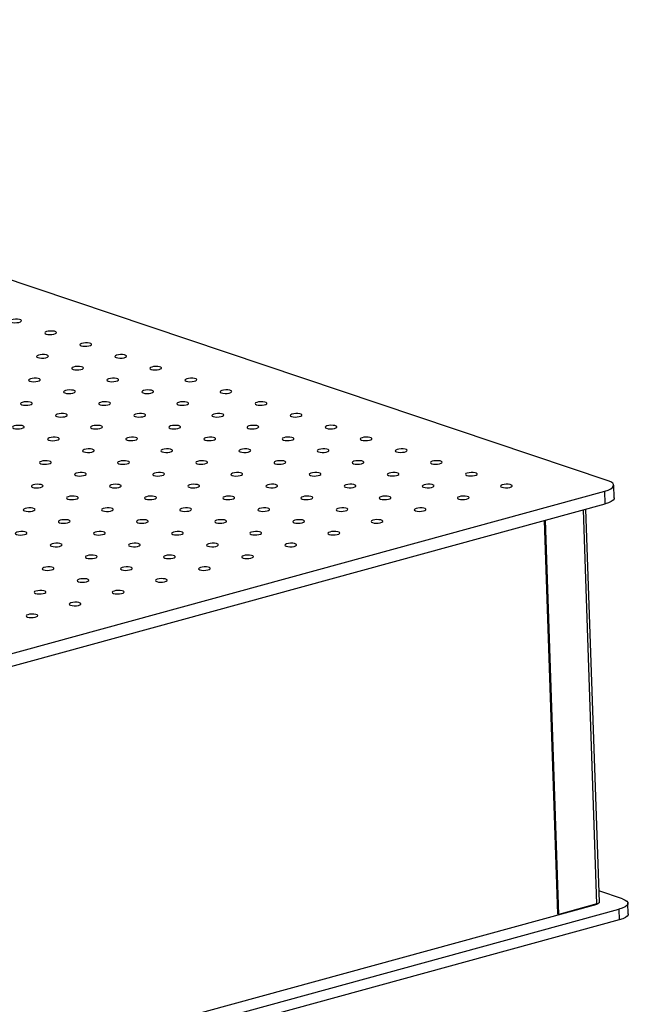
# Model space of a CAD drawing. Units: millimetres. Extents: x 12016 to 12313, y -7569 to -7359.
# Drawn here: x 12135 to 12145, y -7491 to -7476 of the extents above; entities that cross this region are included whole.
import ezdxf

# ---------------------------------------------------------------- set-up
doc = ezdxf.new("R2010")
doc.units = ezdxf.units.MM
doc.header["$LTSCALE"] = 10

msp = doc.modelspace()

# ---------------------------------------------------------------- linework, layer by layer
at = {"color": 7, "linetype": 'Continuous', "lineweight": 25}
for p, q in [((12144.32484, -7483.12038), (12122.7452, -7475.86595)), ((12090.5764, -7497.97152), (12144.26897, -7483.28365)), ((12144.27578, -7483.48399), (12144.26897, -7483.28365)), ((12144.41784, -7483.38932), (12144.41103, -7483.18898)), ((12090.58321, -7498.17186), (12144.27578, -7483.48399)), ((12144.18453, -7489.75208), (12143.97426, -7483.56647)), ((12143.3162, -7483.74649), (12143.52653, -7489.93385)), ((12143.54859, -7489.94126), (12143.33781, -7483.74057)), ((12144.54844, -7489.69805), (12144.17846, -7489.57368)), ((12090.56745, -7504.43792), (12144.15143, -7489.77975)), ((12144.14578, -7489.7779), (12143.54859, -7489.94126)), ((12144.15143, -7489.77975), (12144.15131, -7489.77629)), ((12144.6403, -7489.9336), (12144.63463, -7489.76665)), ((12090.8, -7504.5492), (12144.49256, -7489.86133)), ((12143.54859, -7489.94126), (12143.52653, -7489.93385)), ((12144.49256, -7489.86133), (12144.49824, -7490.02827)), ((12144.49824, -7490.02827), (12090.80568, -7504.71614))]:
    msp.add_line(p, q, dxfattribs=at)
at = {"color": 8, "linetype": 'Continuous', "lineweight": 25}
msp.add_line((12144.14578, -7489.7779), (12143.935, -7483.57721), dxfattribs=at)
at = {"color": 7, "linetype": 'Continuous', "lineweight": 25, "flags": 128}
for points in [[(12134.92748, -7480.62579), (12134.95346, -7480.63156), (12134.98564, -7480.63389), (12135.01969, -7480.63248), (12135.051, -7480.6275), (12135.07534, -7480.61963), (12135.08942, -7480.60994), (12135.09135, -7480.59973), (12135.08086, -7480.59038), (12135.05938, -7480.58315), (12135.02979, -7480.57903), (12134.9961, -7480.57856), (12134.96286, -7480.58182), (12134.93455, -7480.58835), (12134.915, -7480.59728), (12134.90686, -7480.60741), (12134.91121, -7480.61736), (12134.92748, -7480.62579)], [(12135.4791, -7480.81123), (12135.50508, -7480.817), (12135.53727, -7480.81933), (12135.57132, -7480.81792), (12135.60262, -7480.81294), (12135.62696, -7480.80507), (12135.64105, -7480.79538), (12135.64298, -7480.78517), (12135.63249, -7480.77582), (12135.611, -7480.76859), (12135.58142, -7480.76447), (12135.54773, -7480.764), (12135.51448, -7480.76726), (12135.48618, -7480.77379), (12135.46663, -7480.78272), (12135.45849, -7480.79285), (12135.46284, -7480.8028), (12135.4791, -7480.81123)], [(12136.03073, -7480.99667), (12136.05671, -7481.00244), (12136.0889, -7481.00477), (12136.12294, -7481.00336), (12136.15425, -7480.99838), (12136.17859, -7480.99051), (12136.19268, -7480.98082), (12136.19461, -7480.97061), (12136.18412, -7480.96126), (12136.16263, -7480.95403), (12136.13304, -7480.94991), (12136.09935, -7480.94944), (12136.06611, -7480.9527), (12136.0378, -7480.95923), (12136.01826, -7480.96816), (12136.01011, -7480.97829), (12136.01447, -7480.98824), (12136.03073, -7480.99667)], [(12135.35211, -7481.18231), (12135.37809, -7481.18808), (12135.41028, -7481.19041), (12135.44432, -7481.189), (12135.47563, -7481.18402), (12135.49997, -7481.17615), (12135.51405, -7481.16646), (12135.51598, -7481.15625), (12135.5055, -7481.1469), (12135.48401, -7481.13968), (12135.45442, -7481.13555), (12135.42073, -7481.13508), (12135.38749, -7481.13834), (12135.35918, -7481.14487), (12135.33964, -7481.15381), (12135.33149, -7481.16393), (12135.33584, -7481.17388), (12135.35211, -7481.18231)], [(12136.58236, -7481.18211), (12136.60834, -7481.18788), (12136.64052, -7481.19021), (12136.67457, -7481.1888), (12136.70588, -7481.18382), (12136.73022, -7481.17595), (12136.7443, -7481.16626), (12136.74623, -7481.15605), (12136.73574, -7481.1467), (12136.71426, -7481.13947), (12136.68467, -7481.13535), (12136.65098, -7481.13488), (12136.61774, -7481.13814), (12136.58943, -7481.14467), (12136.56989, -7481.1536), (12136.56174, -7481.16373), (12136.56609, -7481.17368), (12136.58236, -7481.18211)], [(12135.90374, -7481.36775), (12135.92972, -7481.37352), (12135.9619, -7481.37585), (12135.99595, -7481.37444), (12136.02726, -7481.36946), (12136.0516, -7481.36159), (12136.06568, -7481.3519), (12136.06761, -7481.34169), (12136.05712, -7481.33234), (12136.03563, -7481.32512), (12136.00605, -7481.32099), (12135.97236, -7481.32053), (12135.93911, -7481.32378), (12135.91081, -7481.33031), (12135.89126, -7481.33925), (12135.88312, -7481.34937), (12135.88747, -7481.35932), (12135.90374, -7481.36775)], [(12137.13398, -7481.36755), (12137.15996, -7481.37332), (12137.19215, -7481.37565), (12137.2262, -7481.37424), (12137.2575, -7481.36926), (12137.28184, -7481.36139), (12137.29593, -7481.3517), (12137.29786, -7481.34149), (12137.28737, -7481.33214), (12137.26588, -7481.32492), (12137.2363, -7481.32079), (12137.20261, -7481.32033), (12137.16936, -7481.32358), (12137.14106, -7481.33011), (12137.12151, -7481.33905), (12137.11337, -7481.34917), (12137.11772, -7481.35912), (12137.13398, -7481.36755)], [(12135.22511, -7481.55339), (12135.25109, -7481.55916), (12135.28328, -7481.5615), (12135.31733, -7481.56008), (12135.34863, -7481.5551), (12135.37297, -7481.54723), (12135.38706, -7481.53754), (12135.38899, -7481.52733), (12135.3785, -7481.51798), (12135.35701, -7481.51076), (12135.32743, -7481.50663), (12135.29374, -7481.50617), (12135.26049, -7481.50942), (12135.23219, -7481.51595), (12135.21264, -7481.52489), (12135.2045, -7481.53501), (12135.20885, -7481.54496), (12135.22511, -7481.55339)], [(12136.45536, -7481.55319), (12136.48134, -7481.55896), (12136.51353, -7481.5613), (12136.54757, -7481.55988), (12136.57888, -7481.5549), (12136.60322, -7481.54703), (12136.61731, -7481.53734), (12136.61924, -7481.52713), (12136.60875, -7481.51778), (12136.58726, -7481.51056), (12136.55767, -7481.50643), (12136.52398, -7481.50597), (12136.49074, -7481.50922), (12136.46244, -7481.51575), (12136.44289, -7481.52469), (12136.43474, -7481.53481), (12136.4391, -7481.54476), (12136.45536, -7481.55319)], [(12137.68561, -7481.55299), (12137.71159, -7481.55876), (12137.74378, -7481.56109), (12137.77782, -7481.55968), (12137.80913, -7481.5547), (12137.83347, -7481.54683), (12137.84756, -7481.53714), (12137.84949, -7481.52693), (12137.839, -7481.51758), (12137.81751, -7481.51036), (12137.78792, -7481.50623), (12137.75423, -7481.50577), (12137.72099, -7481.50902), (12137.69268, -7481.51555), (12137.67314, -7481.52449), (12137.66499, -7481.53461), (12137.66935, -7481.54456), (12137.68561, -7481.55299)], [(12135.77674, -7481.73883), (12135.80272, -7481.7446), (12135.83491, -7481.74694), (12135.86895, -7481.74552), (12135.90026, -7481.74054), (12135.9246, -7481.73267), (12135.93869, -7481.72298), (12135.94062, -7481.71277), (12135.93013, -7481.70342), (12135.90864, -7481.6962), (12135.87905, -7481.69207), (12135.84536, -7481.69161), (12135.81212, -7481.69486), (12135.78381, -7481.70139), (12135.76427, -7481.71033), (12135.75612, -7481.72045), (12135.76048, -7481.7304), (12135.77674, -7481.73883)], [(12137.00699, -7481.73863), (12137.03297, -7481.7444), (12137.06516, -7481.74674), (12137.0992, -7481.74532), (12137.13051, -7481.74034), (12137.15485, -7481.73247), (12137.16893, -7481.72278), (12137.17086, -7481.71257), (12137.16038, -7481.70322), (12137.13889, -7481.696), (12137.1093, -7481.69187), (12137.07561, -7481.69141), (12137.04237, -7481.69466), (12137.01406, -7481.70119), (12136.99452, -7481.71013), (12136.98637, -7481.72025), (12136.99072, -7481.7302), (12137.00699, -7481.73863)], [(12138.23724, -7481.73843), (12138.26322, -7481.7442), (12138.2954, -7481.74654), (12138.32945, -7481.74512), (12138.36076, -7481.74014), (12138.3851, -7481.73227), (12138.39918, -7481.72258), (12138.40111, -7481.71237), (12138.39063, -7481.70302), (12138.36914, -7481.6958), (12138.33955, -7481.69167), (12138.30586, -7481.69121), (12138.27262, -7481.69446), (12138.24431, -7481.70099), (12138.22477, -7481.70993), (12138.21662, -7481.72005), (12138.22097, -7481.73), (12138.23724, -7481.73843)], [(12135.09812, -7481.92447), (12135.1241, -7481.93024), (12135.15629, -7481.93258), (12135.19033, -7481.93116), (12135.22164, -7481.92618), (12135.24598, -7481.91831), (12135.26006, -7481.90862), (12135.26199, -7481.89841), (12135.25151, -7481.88906), (12135.23002, -7481.88184), (12135.20043, -7481.87771), (12135.16674, -7481.87725), (12135.1335, -7481.8805), (12135.10519, -7481.88703), (12135.08565, -7481.89597), (12135.0775, -7481.90609), (12135.08185, -7481.91604), (12135.09812, -7481.92447)], [(12136.32837, -7481.92427), (12136.35435, -7481.93004), (12136.38653, -7481.93238), (12136.42058, -7481.93096), (12136.45189, -7481.92598), (12136.47623, -7481.91811), (12136.49031, -7481.90842), (12136.49224, -7481.89821), (12136.48175, -7481.88886), (12136.46027, -7481.88164), (12136.43068, -7481.87751), (12136.39699, -7481.87705), (12136.36375, -7481.8803), (12136.33544, -7481.88683), (12136.3159, -7481.89577), (12136.30775, -7481.90589), (12136.3121, -7481.91584), (12136.32837, -7481.92427)], [(12137.55862, -7481.92407), (12137.5846, -7481.92984), (12137.61678, -7481.93218), (12137.65083, -7481.93076), (12137.68214, -7481.92578), (12137.70648, -7481.91791), (12137.72056, -7481.90822), (12137.72249, -7481.89801), (12137.712, -7481.88866), (12137.69051, -7481.88144), (12137.66093, -7481.87731), (12137.62724, -7481.87685), (12137.594, -7481.8801), (12137.56569, -7481.88663), (12137.54614, -7481.89557), (12137.538, -7481.90569), (12137.54235, -7481.91564), (12137.55862, -7481.92407)], [(12138.78886, -7481.92387), (12138.81484, -7481.92964), (12138.84703, -7481.93198), (12138.88108, -7481.93056), (12138.91238, -7481.92558), (12138.93672, -7481.91771), (12138.95081, -7481.90802), (12138.95274, -7481.89781), (12138.94225, -7481.88846), (12138.92076, -7481.88124), (12138.89118, -7481.87711), (12138.85749, -7481.87665), (12138.82424, -7481.8799), (12138.79594, -7481.88643), (12138.77639, -7481.89537), (12138.76825, -7481.90549), (12138.7726, -7481.91544), (12138.78886, -7481.92387)], [(12135.64975, -7482.10991), (12135.67573, -7482.11568), (12135.70791, -7482.11802), (12135.74196, -7482.1166), (12135.77327, -7482.11162), (12135.79761, -7482.10375), (12135.81169, -7482.09406), (12135.81362, -7482.08385), (12135.80313, -7482.0745), (12135.78164, -7482.06728), (12135.75206, -7482.06315), (12135.71837, -7482.06269), (12135.68512, -7482.06594), (12135.65682, -7482.07247), (12135.63727, -7482.08141), (12135.62913, -7482.09153), (12135.63348, -7482.10148), (12135.64975, -7482.10991)], [(12136.87999, -7482.10971), (12136.90597, -7482.11548), (12136.93816, -7482.11782), (12136.97221, -7482.1164), (12137.00351, -7482.11142), (12137.02785, -7482.10355), (12137.04194, -7482.09386), (12137.04387, -7482.08365), (12137.03338, -7482.0743), (12137.01189, -7482.06708), (12136.98231, -7482.06295), (12136.94862, -7482.06249), (12136.91537, -7482.06574), (12136.88707, -7482.07227), (12136.86752, -7482.08121), (12136.85938, -7482.09133), (12136.86373, -7482.10128), (12136.87999, -7482.10971)], [(12138.11024, -7482.10951), (12138.13622, -7482.11528), (12138.16841, -7482.11762), (12138.20246, -7482.1162), (12138.23376, -7482.11122), (12138.2581, -7482.10335), (12138.27219, -7482.09366), (12138.27412, -7482.08345), (12138.26363, -7482.0741), (12138.24214, -7482.06688), (12138.21255, -7482.06275), (12138.17886, -7482.06229), (12138.14562, -7482.06554), (12138.11732, -7482.07207), (12138.09777, -7482.08101), (12138.08962, -7482.09113), (12138.09398, -7482.10108), (12138.11024, -7482.10951)], [(12139.34049, -7482.10931), (12139.36647, -7482.11508), (12139.39866, -7482.11742), (12139.4327, -7482.116), (12139.46401, -7482.11102), (12139.48835, -7482.10315), (12139.50244, -7482.09346), (12139.50437, -7482.08325), (12139.49388, -7482.0739), (12139.47239, -7482.06668), (12139.4428, -7482.06255), (12139.40911, -7482.06209), (12139.37587, -7482.06534), (12139.34757, -7482.07187), (12139.32802, -7482.08081), (12139.31987, -7482.09093), (12139.32423, -7482.10088), (12139.34049, -7482.10931)], [(12134.97112, -7482.29555), (12134.9971, -7482.30132), (12135.02929, -7482.30366), (12135.06334, -7482.30224), (12135.09464, -7482.29726), (12135.11898, -7482.28939), (12135.13307, -7482.2797), (12135.135, -7482.26949), (12135.12451, -7482.26014), (12135.10302, -7482.25292), (12135.07344, -7482.24879), (12135.03975, -7482.24833), (12135.0065, -7482.25158), (12134.9782, -7482.25811), (12134.95865, -7482.26705), (12134.95051, -7482.27717), (12134.95486, -7482.28712), (12134.97112, -7482.29555)], [(12136.20137, -7482.29535), (12136.22735, -7482.30112), (12136.25954, -7482.30346), (12136.29358, -7482.30204), (12136.32489, -7482.29706), (12136.34923, -7482.28919), (12136.36332, -7482.2795), (12136.36525, -7482.26929), (12136.35476, -7482.25994), (12136.33327, -7482.25272), (12136.30368, -7482.24859), (12136.26999, -7482.24813), (12136.23675, -7482.25138), (12136.20845, -7482.25791), (12136.1889, -7482.26685), (12136.18075, -7482.27697), (12136.18511, -7482.28692), (12136.20137, -7482.29535)], [(12137.43162, -7482.29515), (12137.4576, -7482.30092), (12137.48979, -7482.30326), (12137.52383, -7482.30184), (12137.55514, -7482.29686), (12137.57948, -7482.28899), (12137.59357, -7482.2793), (12137.5955, -7482.26909), (12137.58501, -7482.25974), (12137.56352, -7482.25252), (12137.53393, -7482.24839), (12137.50024, -7482.24793), (12137.467, -7482.25118), (12137.43869, -7482.25771), (12137.41915, -7482.26665), (12137.411, -7482.27677), (12137.41536, -7482.28672), (12137.43162, -7482.29515)], [(12138.66187, -7482.29495), (12138.68785, -7482.30072), (12138.72004, -7482.30306), (12138.75408, -7482.30164), (12138.78539, -7482.29666), (12138.80973, -7482.28879), (12138.82382, -7482.2791), (12138.82574, -7482.26889), (12138.81526, -7482.25954), (12138.79377, -7482.25232), (12138.76418, -7482.24819), (12138.73049, -7482.24773), (12138.69725, -7482.25098), (12138.66894, -7482.25751), (12138.6494, -7482.26645), (12138.64125, -7482.27657), (12138.6456, -7482.28652), (12138.66187, -7482.29495)], [(12139.89212, -7482.29475), (12139.9181, -7482.30052), (12139.95029, -7482.30286), (12139.98433, -7482.30144), (12140.01564, -7482.29646), (12140.03998, -7482.28859), (12140.05406, -7482.2789), (12140.05599, -7482.26869), (12140.04551, -7482.25934), (12140.02402, -7482.25212), (12139.99443, -7482.24799), (12139.96074, -7482.24753), (12139.9275, -7482.25078), (12139.89919, -7482.25731), (12139.87965, -7482.26625), (12139.8715, -7482.27637), (12139.87585, -7482.28632), (12139.89212, -7482.29475)], [(12135.52275, -7482.48099), (12135.54873, -7482.48676), (12135.58092, -7482.4891), (12135.61496, -7482.48768), (12135.64627, -7482.4827), (12135.67061, -7482.47483), (12135.6847, -7482.46514), (12135.68663, -7482.45493), (12135.67614, -7482.44558), (12135.65465, -7482.43836), (12135.62506, -7482.43423), (12135.59137, -7482.43377), (12135.55813, -7482.43702), (12135.52982, -7482.44355), (12135.51028, -7482.45249), (12135.50213, -7482.46261), (12135.50649, -7482.47256), (12135.52275, -7482.48099)], [(12136.753, -7482.48079), (12136.77898, -7482.48656), (12136.81117, -7482.4889), (12136.84521, -7482.48748), (12136.87652, -7482.4825), (12136.90086, -7482.47463), (12136.91494, -7482.46494), (12136.91687, -7482.45473), (12136.90639, -7482.44538), (12136.8849, -7482.43816), (12136.85531, -7482.43403), (12136.82162, -7482.43357), (12136.78838, -7482.43682), (12136.76007, -7482.44335), (12136.74053, -7482.45229), (12136.73238, -7482.46241), (12136.73673, -7482.47236), (12136.753, -7482.48079)], [(12137.98325, -7482.48059), (12138.00923, -7482.48636), (12138.04141, -7482.4887), (12138.07546, -7482.48728), (12138.10677, -7482.4823), (12138.13111, -7482.47443), (12138.14519, -7482.46474), (12138.14712, -7482.45453), (12138.13664, -7482.44518), (12138.11515, -7482.43796), (12138.08556, -7482.43383), (12138.05187, -7482.43337), (12138.01863, -7482.43662), (12137.99032, -7482.44315), (12137.97078, -7482.45209), (12137.96263, -7482.46221), (12137.96698, -7482.47216), (12137.98325, -7482.48059)], [(12139.2135, -7482.48039), (12139.23948, -7482.48616), (12139.27166, -7482.4885), (12139.30571, -7482.48708), (12139.33702, -7482.4821), (12139.36136, -7482.47423), (12139.37544, -7482.46454), (12139.37737, -7482.45433), (12139.36688, -7482.44498), (12139.3454, -7482.43776), (12139.31581, -7482.43363), (12139.28212, -7482.43317), (12139.24888, -7482.43642), (12139.22057, -7482.44295), (12139.20102, -7482.45189), (12139.19288, -7482.46201), (12139.19723, -7482.47196), (12139.2135, -7482.48039)], [(12140.44375, -7482.48019), (12140.46973, -7482.48596), (12140.50191, -7482.4883), (12140.53596, -7482.48688), (12140.56727, -7482.4819), (12140.59161, -7482.47403), (12140.60569, -7482.46434), (12140.60762, -7482.45413), (12140.59713, -7482.44478), (12140.57564, -7482.43756), (12140.54606, -7482.43343), (12140.51237, -7482.43297), (12140.47912, -7482.43622), (12140.45082, -7482.44275), (12140.43127, -7482.45169), (12140.42313, -7482.46181), (12140.42748, -7482.47176), (12140.44375, -7482.48019)], [(12136.07438, -7482.66643), (12136.10036, -7482.6722), (12136.13254, -7482.67454), (12136.16659, -7482.67312), (12136.1979, -7482.66814), (12136.22224, -7482.66027), (12136.23632, -7482.65058), (12136.23825, -7482.64037), (12136.22776, -7482.63102), (12136.20628, -7482.6238), (12136.17669, -7482.61967), (12136.143, -7482.61921), (12136.10976, -7482.62246), (12136.08145, -7482.629), (12136.06191, -7482.63793), (12136.05376, -7482.64805), (12136.05811, -7482.658), (12136.07438, -7482.66643)], [(12137.30463, -7482.66623), (12137.33061, -7482.672), (12137.36279, -7482.67434), (12137.39684, -7482.67292), (12137.42815, -7482.66794), (12137.45249, -7482.66007), (12137.46657, -7482.65038), (12137.4685, -7482.64017), (12137.45801, -7482.63082), (12137.43652, -7482.6236), (12137.40694, -7482.61947), (12137.37325, -7482.61901), (12137.34001, -7482.62226), (12137.3117, -7482.6288), (12137.29215, -7482.63773), (12137.28401, -7482.64785), (12137.28836, -7482.6578), (12137.30463, -7482.66623)], [(12138.53487, -7482.66603), (12138.56085, -7482.6718), (12138.59304, -7482.67414), (12138.62709, -7482.67272), (12138.65839, -7482.66774), (12138.68273, -7482.65987), (12138.69682, -7482.65018), (12138.69875, -7482.63997), (12138.68826, -7482.63062), (12138.66677, -7482.6234), (12138.63719, -7482.61927), (12138.6035, -7482.61881), (12138.57025, -7482.62206), (12138.54195, -7482.6286), (12138.5224, -7482.63753), (12138.51426, -7482.64765), (12138.51861, -7482.6576), (12138.53487, -7482.66603)], [(12139.76512, -7482.66583), (12139.7911, -7482.6716), (12139.82329, -7482.67394), (12139.85734, -7482.67252), (12139.88864, -7482.66754), (12139.91298, -7482.65967), (12139.92707, -7482.64998), (12139.929, -7482.63977), (12139.91851, -7482.63042), (12139.89702, -7482.6232), (12139.86744, -7482.61907), (12139.83375, -7482.61861), (12139.8005, -7482.62186), (12139.7722, -7482.62839), (12139.75265, -7482.63733), (12139.7445, -7482.64745), (12139.74886, -7482.6574), (12139.76512, -7482.66583)], [(12140.99537, -7482.66563), (12141.02135, -7482.6714), (12141.05354, -7482.67374), (12141.08758, -7482.67232), (12141.11889, -7482.66734), (12141.14323, -7482.65947), (12141.15732, -7482.64978), (12141.15925, -7482.63957), (12141.14876, -7482.63022), (12141.12727, -7482.623), (12141.09768, -7482.61887), (12141.06399, -7482.61841), (12141.03075, -7482.62166), (12141.00245, -7482.62819), (12140.9829, -7482.63713), (12140.97475, -7482.64725), (12140.97911, -7482.6572), (12140.99537, -7482.66563)], [(12135.39576, -7482.85207), (12135.42174, -7482.85784), (12135.45392, -7482.86018), (12135.48797, -7482.85876), (12135.51928, -7482.85378), (12135.54362, -7482.84591), (12135.5577, -7482.83622), (12135.55963, -7482.82601), (12135.54914, -7482.81666), (12135.52765, -7482.80944), (12135.49807, -7482.80531), (12135.46438, -7482.80485), (12135.43113, -7482.8081), (12135.40283, -7482.81464), (12135.38328, -7482.82357), (12135.37514, -7482.83369), (12135.37949, -7482.84364), (12135.39576, -7482.85207)], [(12136.626, -7482.85187), (12136.65198, -7482.85764), (12136.68417, -7482.85998), (12136.71822, -7482.85856), (12136.74952, -7482.85358), (12136.77386, -7482.84571), (12136.78795, -7482.83602), (12136.78988, -7482.82581), (12136.77939, -7482.81646), (12136.7579, -7482.80924), (12136.72832, -7482.80511), (12136.69463, -7482.80465), (12136.66138, -7482.8079), (12136.63308, -7482.81444), (12136.61353, -7482.82337), (12136.60539, -7482.83349), (12136.60974, -7482.84344), (12136.626, -7482.85187)], [(12137.85625, -7482.85167), (12137.88223, -7482.85744), (12137.91442, -7482.85978), (12137.94847, -7482.85836), (12137.97977, -7482.85338), (12138.00411, -7482.84551), (12138.0182, -7482.83582), (12138.02013, -7482.82561), (12138.00964, -7482.81626), (12137.98815, -7482.80904), (12137.95856, -7482.80491), (12137.92487, -7482.80445), (12137.89163, -7482.8077), (12137.86333, -7482.81424), (12137.84378, -7482.82317), (12137.83563, -7482.83329), (12137.83999, -7482.84324), (12137.85625, -7482.85167)], [(12139.0865, -7482.85147), (12139.11248, -7482.85724), (12139.14467, -7482.85958), (12139.17871, -7482.85816), (12139.21002, -7482.85318), (12139.23436, -7482.84531), (12139.24845, -7482.83562), (12139.25038, -7482.82541), (12139.23989, -7482.81606), (12139.2184, -7482.80884), (12139.18881, -7482.80471), (12139.15512, -7482.80425), (12139.12188, -7482.8075), (12139.09358, -7482.81404), (12139.07403, -7482.82297), (12139.06588, -7482.83309), (12139.07024, -7482.84304), (12139.0865, -7482.85147)], [(12140.31675, -7482.85127), (12140.34273, -7482.85704), (12140.37492, -7482.85938), (12140.40896, -7482.85796), (12140.44027, -7482.85298), (12140.46461, -7482.84511), (12140.4787, -7482.83542), (12140.48063, -7482.82521), (12140.47014, -7482.81586), (12140.44865, -7482.80864), (12140.41906, -7482.80451), (12140.38537, -7482.80405), (12140.35213, -7482.8073), (12140.32382, -7482.81384), (12140.30428, -7482.82277), (12140.29613, -7482.83289), (12140.30049, -7482.84284), (12140.31675, -7482.85127)], [(12141.547, -7482.85107), (12141.57298, -7482.85684), (12141.60517, -7482.85918), (12141.63921, -7482.85776), (12141.67052, -7482.85278), (12141.69486, -7482.84491), (12141.70894, -7482.83522), (12141.71087, -7482.82501), (12141.70039, -7482.81566), (12141.6789, -7482.80844), (12141.64931, -7482.80431), (12141.61562, -7482.80385), (12141.58238, -7482.8071), (12141.55407, -7482.81364), (12141.53453, -7482.82257), (12141.52638, -7482.83269), (12141.53073, -7482.84264), (12141.547, -7482.85107)], [(12135.94738, -7483.03751), (12135.97336, -7483.04328), (12136.00555, -7483.04562), (12136.03959, -7483.0442), (12136.0709, -7483.03922), (12136.09524, -7483.03135), (12136.10933, -7483.02166), (12136.11126, -7483.01145), (12136.10077, -7483.0021), (12136.07928, -7482.99488), (12136.04969, -7482.99075), (12136.016, -7482.99029), (12135.98276, -7482.99354), (12135.95446, -7483.00008), (12135.93491, -7483.00901), (12135.92676, -7483.01913), (12135.93112, -7483.02908), (12135.94738, -7483.03751)], [(12137.17763, -7483.03731), (12137.20361, -7483.04308), (12137.2358, -7483.04542), (12137.26984, -7483.044), (12137.30115, -7483.03902), (12137.32549, -7483.03115), (12137.33958, -7483.02146), (12137.34151, -7483.01125), (12137.33102, -7483.0019), (12137.30953, -7482.99468), (12137.27994, -7482.99055), (12137.24625, -7482.99009), (12137.21301, -7482.99334), (12137.1847, -7482.99988), (12137.16516, -7483.00881), (12137.15701, -7483.01893), (12137.16137, -7483.02888), (12137.17763, -7483.03731)], [(12138.40788, -7483.03711), (12138.43386, -7483.04288), (12138.46605, -7483.04522), (12138.50009, -7483.0438), (12138.5314, -7483.03882), (12138.55574, -7483.03095), (12138.56983, -7483.02126), (12138.57175, -7483.01105), (12138.56127, -7483.0017), (12138.53978, -7482.99448), (12138.51019, -7482.99035), (12138.4765, -7482.98989), (12138.44326, -7482.99314), (12138.41495, -7482.99968), (12138.39541, -7483.00861), (12138.38726, -7483.01873), (12138.39161, -7483.02868), (12138.40788, -7483.03711)], [(12139.63813, -7483.03691), (12139.66411, -7483.04268), (12139.6963, -7483.04502), (12139.73034, -7483.0436), (12139.76165, -7483.03862), (12139.78599, -7483.03075), (12139.80007, -7483.02106), (12139.802, -7483.01085), (12139.79152, -7483.0015), (12139.77003, -7482.99428), (12139.74044, -7482.99015), (12139.70675, -7482.98969), (12139.67351, -7482.99294), (12139.6452, -7482.99948), (12139.62566, -7483.00841), (12139.61751, -7483.01853), (12139.62186, -7483.02848), (12139.63813, -7483.03691)], [(12140.86838, -7483.03671), (12140.89436, -7483.04248), (12140.92654, -7483.04482), (12140.96059, -7483.0434), (12140.9919, -7483.03842), (12141.01624, -7483.03055), (12141.03032, -7483.02086), (12141.03225, -7483.01065), (12141.02176, -7483.0013), (12141.00028, -7482.99408), (12140.97069, -7482.98995), (12140.937, -7482.98949), (12140.90376, -7482.99274), (12140.87545, -7482.99928), (12140.85591, -7483.00821), (12140.84776, -7483.01833), (12140.85211, -7483.02828), (12140.86838, -7483.03671)], [(12142.09863, -7483.03651), (12142.12461, -7483.04228), (12142.15679, -7483.04462), (12142.19084, -7483.0432), (12142.22215, -7483.03822), (12142.24649, -7483.03035), (12142.26057, -7483.02066), (12142.2625, -7483.01045), (12142.25201, -7483.0011), (12142.23052, -7482.99388), (12142.20094, -7482.98975), (12142.16725, -7482.98929), (12142.13401, -7482.99254), (12142.1057, -7482.99908), (12142.08615, -7483.00801), (12142.07801, -7483.01813), (12142.08236, -7483.02808), (12142.09863, -7483.03651)], [(12144.26897, -7483.28365), (12144.32256, -7483.26615), (12144.36476, -7483.24619), (12144.39395, -7483.22452), (12144.40901, -7483.202), (12144.40937, -7483.17948), (12144.395, -7483.15782), (12144.36646, -7483.13787), (12144.32484, -7483.12038)], [(12135.26876, -7483.22315), (12135.29474, -7483.22892), (12135.32693, -7483.23126), (12135.36097, -7483.22984), (12135.39228, -7483.22486), (12135.41662, -7483.21699), (12135.43071, -7483.2073), (12135.43264, -7483.19709), (12135.42215, -7483.18774), (12135.40066, -7483.18052), (12135.37107, -7483.1764), (12135.33738, -7483.17593), (12135.30414, -7483.17918), (12135.27583, -7483.18572), (12135.25629, -7483.19465), (12135.24814, -7483.20477), (12135.2525, -7483.21472), (12135.26876, -7483.22315)], [(12136.49901, -7483.22295), (12136.52499, -7483.22872), (12136.55718, -7483.23106), (12136.59122, -7483.22964), (12136.62253, -7483.22466), (12136.64687, -7483.21679), (12136.66095, -7483.2071), (12136.66288, -7483.19689), (12136.6524, -7483.18754), (12136.63091, -7483.18032), (12136.60132, -7483.1762), (12136.56763, -7483.17573), (12136.53439, -7483.17898), (12136.50608, -7483.18552), (12136.48654, -7483.19445), (12136.47839, -7483.20457), (12136.48274, -7483.21452), (12136.49901, -7483.22295)], [(12137.72926, -7483.22275), (12137.75524, -7483.22852), (12137.78742, -7483.23086), (12137.82147, -7483.22944), (12137.85278, -7483.22446), (12137.87712, -7483.21659), (12137.8912, -7483.2069), (12137.89313, -7483.19669), (12137.88265, -7483.18734), (12137.86116, -7483.18012), (12137.83157, -7483.17599), (12137.79788, -7483.17553), (12137.76464, -7483.17878), (12137.73633, -7483.18532), (12137.71679, -7483.19425), (12137.70864, -7483.20437), (12137.71299, -7483.21432), (12137.72926, -7483.22275)], [(12138.95951, -7483.22255), (12138.98549, -7483.22832), (12139.01767, -7483.23066), (12139.05172, -7483.22924), (12139.08303, -7483.22426), (12139.10737, -7483.21639), (12139.12145, -7483.2067), (12139.12338, -7483.19649), (12139.11289, -7483.18714), (12139.09141, -7483.17992), (12139.06182, -7483.17579), (12139.02813, -7483.17533), (12138.99489, -7483.17858), (12138.96658, -7483.18512), (12138.94703, -7483.19405), (12138.93889, -7483.20417), (12138.94324, -7483.21412), (12138.95951, -7483.22255)], [(12140.18976, -7483.22235), (12140.21574, -7483.22812), (12140.24792, -7483.23046), (12140.28197, -7483.22904), (12140.31328, -7483.22406), (12140.33762, -7483.21619), (12140.3517, -7483.2065), (12140.35363, -7483.19629), (12140.34314, -7483.18694), (12140.32165, -7483.17972), (12140.29207, -7483.17559), (12140.25838, -7483.17513), (12140.22513, -7483.17838), (12140.19683, -7483.18492), (12140.17728, -7483.19385), (12140.16914, -7483.20397), (12140.17349, -7483.21392), (12140.18976, -7483.22235)], [(12141.42, -7483.22215), (12141.44598, -7483.22792), (12141.47817, -7483.23026), (12141.51222, -7483.22884), (12141.54352, -7483.22386), (12141.56786, -7483.21599), (12141.58195, -7483.2063), (12141.58388, -7483.19609), (12141.57339, -7483.18674), (12141.5519, -7483.17952), (12141.52232, -7483.17539), (12141.48863, -7483.17493), (12141.45538, -7483.17818), (12141.42708, -7483.18472), (12141.40753, -7483.19365), (12141.39939, -7483.20377), (12141.40374, -7483.21372), (12141.42, -7483.22215)], [(12142.65025, -7483.22195), (12142.67623, -7483.22772), (12142.70842, -7483.23006), (12142.74247, -7483.22864), (12142.77377, -7483.22366), (12142.79811, -7483.21579), (12142.8122, -7483.2061), (12142.81413, -7483.19589), (12142.80364, -7483.18654), (12142.78215, -7483.17932), (12142.75256, -7483.17519), (12142.71887, -7483.17473), (12142.68563, -7483.17798), (12142.65733, -7483.18452), (12142.63778, -7483.19345), (12142.62963, -7483.20357), (12142.63399, -7483.21352), (12142.65025, -7483.22195)], [(12135.82039, -7483.40859), (12135.84637, -7483.41436), (12135.87855, -7483.4167), (12135.9126, -7483.41528), (12135.94391, -7483.4103), (12135.96825, -7483.40243), (12135.98233, -7483.39274), (12135.98426, -7483.38253), (12135.97377, -7483.37318), (12135.95229, -7483.36596), (12135.9227, -7483.36184), (12135.88901, -7483.36137), (12135.85577, -7483.36462), (12135.82746, -7483.37116), (12135.80792, -7483.38009), (12135.79977, -7483.39021), (12135.80412, -7483.40016), (12135.82039, -7483.40859)], [(12137.05064, -7483.40839), (12137.07662, -7483.41416), (12137.1088, -7483.4165), (12137.14285, -7483.41508), (12137.17416, -7483.4101), (12137.1985, -7483.40223), (12137.21258, -7483.39254), (12137.21451, -7483.38233), (12137.20402, -7483.37298), (12137.18253, -7483.36576), (12137.15295, -7483.36164), (12137.11926, -7483.36117), (12137.08602, -7483.36442), (12137.05771, -7483.37096), (12137.03816, -7483.37989), (12137.03002, -7483.39001), (12137.03437, -7483.39996), (12137.05064, -7483.40839)], [(12138.28088, -7483.40819), (12138.30686, -7483.41396), (12138.33905, -7483.4163), (12138.3731, -7483.41488), (12138.4044, -7483.4099), (12138.42874, -7483.40203), (12138.44283, -7483.39234), (12138.44476, -7483.38213), (12138.43427, -7483.37278), (12138.41278, -7483.36556), (12138.3832, -7483.36144), (12138.34951, -7483.36097), (12138.31626, -7483.36422), (12138.28796, -7483.37076), (12138.26841, -7483.37969), (12138.26027, -7483.38981), (12138.26462, -7483.39976), (12138.28088, -7483.40819)], [(12139.51113, -7483.40799), (12139.53711, -7483.41376), (12139.5693, -7483.4161), (12139.60335, -7483.41468), (12139.63465, -7483.4097), (12139.65899, -7483.40183), (12139.67308, -7483.39214), (12139.67501, -7483.38193), (12139.66452, -7483.37258), (12139.64303, -7483.36536), (12139.61345, -7483.36124), (12139.57976, -7483.36077), (12139.54651, -7483.36402), (12139.51821, -7483.37056), (12139.49866, -7483.37949), (12139.49051, -7483.38961), (12139.49487, -7483.39956), (12139.51113, -7483.40799)], [(12140.74138, -7483.40779), (12140.76736, -7483.41356), (12140.79955, -7483.4159), (12140.83359, -7483.41448), (12140.8649, -7483.4095), (12140.88924, -7483.40163), (12140.90333, -7483.39194), (12140.90526, -7483.38173), (12140.89477, -7483.37238), (12140.87328, -7483.36516), (12140.84369, -7483.36103), (12140.81, -7483.36057), (12140.77676, -7483.36382), (12140.74846, -7483.37036), (12140.72891, -7483.37929), (12140.72076, -7483.38941), (12140.72512, -7483.39936), (12140.74138, -7483.40779)], [(12141.97163, -7483.40759), (12141.99761, -7483.41336), (12142.0298, -7483.4157), (12142.06384, -7483.41428), (12142.09515, -7483.4093), (12142.11949, -7483.40143), (12142.13358, -7483.39174), (12142.13551, -7483.38153), (12142.12502, -7483.37218), (12142.10353, -7483.36496), (12142.07394, -7483.36083), (12142.04025, -7483.36037), (12142.00701, -7483.36362), (12141.9787, -7483.37016), (12141.95916, -7483.37909), (12141.95101, -7483.38921), (12141.95537, -7483.39916), (12141.97163, -7483.40759)], [(12144.41784, -7483.38932), (12144.41582, -7483.40233), (12144.40076, -7483.42486), (12144.37157, -7483.44652), (12144.32937, -7483.46649), (12144.27578, -7483.48399)], [(12135.14177, -7483.59423), (12135.16775, -7483.6), (12135.19993, -7483.60234), (12135.23398, -7483.60092), (12135.26529, -7483.59594), (12135.28963, -7483.58808), (12135.30371, -7483.57838), (12135.30564, -7483.56817), (12135.29515, -7483.55882), (12135.27366, -7483.5516), (12135.24408, -7483.54748), (12135.21039, -7483.54701), (12135.17714, -7483.55026), (12135.14884, -7483.5568), (12135.12929, -7483.56573), (12135.12115, -7483.57585), (12135.1255, -7483.5858), (12135.14177, -7483.59423)], [(12136.37201, -7483.59403), (12136.39799, -7483.5998), (12136.43018, -7483.60214), (12136.46423, -7483.60072), (12136.49553, -7483.59574), (12136.51987, -7483.58788), (12136.53396, -7483.57818), (12136.53589, -7483.56797), (12136.5254, -7483.55862), (12136.50391, -7483.5514), (12136.47433, -7483.54728), (12136.44064, -7483.54681), (12136.40739, -7483.55006), (12136.37909, -7483.5566), (12136.35954, -7483.56553), (12136.3514, -7483.57565), (12136.35575, -7483.5856), (12136.37201, -7483.59403)], [(12137.60226, -7483.59383), (12137.62824, -7483.5996), (12137.66043, -7483.60194), (12137.69448, -7483.60052), (12137.72578, -7483.59554), (12137.75012, -7483.58768), (12137.76421, -7483.57798), (12137.76614, -7483.56777), (12137.75565, -7483.55842), (12137.73416, -7483.5512), (12137.70457, -7483.54708), (12137.67088, -7483.54661), (12137.63764, -7483.54986), (12137.60934, -7483.5564), (12137.58979, -7483.56533), (12137.58164, -7483.57545), (12137.586, -7483.5854), (12137.60226, -7483.59383)], [(12138.83251, -7483.59363), (12138.85849, -7483.5994), (12138.89068, -7483.60174), (12138.92472, -7483.60032), (12138.95603, -7483.59534), (12138.98037, -7483.58748), (12138.99446, -7483.57778), (12138.99639, -7483.56757), (12138.9859, -7483.55822), (12138.96441, -7483.551), (12138.93482, -7483.54688), (12138.90113, -7483.54641), (12138.86789, -7483.54966), (12138.83959, -7483.5562), (12138.82004, -7483.56513), (12138.81189, -7483.57525), (12138.81625, -7483.5852), (12138.83251, -7483.59363)], [(12140.06276, -7483.59343), (12140.08874, -7483.5992), (12140.12093, -7483.60154), (12140.15497, -7483.60012), (12140.18628, -7483.59514), (12140.21062, -7483.58727), (12140.22471, -7483.57758), (12140.22664, -7483.56737), (12140.21615, -7483.55802), (12140.19466, -7483.5508), (12140.16507, -7483.54668), (12140.13138, -7483.54621), (12140.09814, -7483.54946), (12140.06983, -7483.556), (12140.05029, -7483.56493), (12140.04214, -7483.57505), (12140.0465, -7483.585), (12140.06276, -7483.59343)], [(12141.29301, -7483.59323), (12141.31899, -7483.599), (12141.35118, -7483.60134), (12141.38522, -7483.59992), (12141.41653, -7483.59494), (12141.44087, -7483.58707), (12141.45495, -7483.57738), (12141.45688, -7483.56717), (12141.4464, -7483.55782), (12141.42491, -7483.5506), (12141.39532, -7483.54648), (12141.36163, -7483.54601), (12141.32839, -7483.54926), (12141.30008, -7483.5558), (12141.28054, -7483.56473), (12141.27239, -7483.57485), (12141.27674, -7483.5848), (12141.29301, -7483.59323)], [(12135.69339, -7483.77967), (12135.71937, -7483.78544), (12135.75156, -7483.78778), (12135.7856, -7483.78636), (12135.81691, -7483.78138), (12135.84125, -7483.77352), (12135.85534, -7483.76382), (12135.85727, -7483.75361), (12135.84678, -7483.74426), (12135.82529, -7483.73704), (12135.7957, -7483.73292), (12135.76201, -7483.73245), (12135.72877, -7483.7357), (12135.70047, -7483.74224), (12135.68092, -7483.75117), (12135.67277, -7483.76129), (12135.67713, -7483.77124), (12135.69339, -7483.77967)], [(12136.92364, -7483.77947), (12136.94962, -7483.78524), (12136.98181, -7483.78758), (12137.01585, -7483.78616), (12137.04716, -7483.78118), (12137.0715, -7483.77332), (12137.08559, -7483.76362), (12137.08752, -7483.75341), (12137.07703, -7483.74406), (12137.05554, -7483.73684), (12137.02595, -7483.73272), (12136.99226, -7483.73225), (12136.95902, -7483.7355), (12136.93071, -7483.74204), (12136.91117, -7483.75097), (12136.90302, -7483.76109), (12136.90738, -7483.77104), (12136.92364, -7483.77947)], [(12138.15389, -7483.77927), (12138.17987, -7483.78504), (12138.21206, -7483.78738), (12138.2461, -7483.78596), (12138.27741, -7483.78098), (12138.30175, -7483.77312), (12138.31584, -7483.76342), (12138.31776, -7483.75321), (12138.30728, -7483.74386), (12138.28579, -7483.73664), (12138.2562, -7483.73252), (12138.22251, -7483.73205), (12138.18927, -7483.7353), (12138.16096, -7483.74184), (12138.14142, -7483.75077), (12138.13327, -7483.76089), (12138.13762, -7483.77084), (12138.15389, -7483.77927)], [(12139.38414, -7483.77907), (12139.41012, -7483.78484), (12139.44231, -7483.78718), (12139.47635, -7483.78576), (12139.50766, -7483.78078), (12139.532, -7483.77292), (12139.54608, -7483.76322), (12139.54801, -7483.75301), (12139.53753, -7483.74366), (12139.51604, -7483.73644), (12139.48645, -7483.73232), (12139.45276, -7483.73185), (12139.41952, -7483.7351), (12139.39121, -7483.74164), (12139.37167, -7483.75057), (12139.36352, -7483.76069), (12139.36787, -7483.77064), (12139.38414, -7483.77907)], [(12140.61439, -7483.77887), (12140.64037, -7483.78464), (12140.67255, -7483.78698), (12140.7066, -7483.78556), (12140.73791, -7483.78058), (12140.76225, -7483.77272), (12140.77633, -7483.76302), (12140.77826, -7483.75281), (12140.76777, -7483.74346), (12140.74629, -7483.73624), (12140.7167, -7483.73212), (12140.68301, -7483.73165), (12140.64977, -7483.7349), (12140.62146, -7483.74144), (12140.60192, -7483.75037), (12140.59377, -7483.76049), (12140.59812, -7483.77044), (12140.61439, -7483.77887)], [(12135.01477, -7483.96531), (12135.04075, -7483.97108), (12135.07294, -7483.97342), (12135.10698, -7483.972), (12135.13829, -7483.96702), (12135.16263, -7483.95916), (12135.17672, -7483.94946), (12135.17865, -7483.93925), (12135.16816, -7483.9299), (12135.14667, -7483.92268), (12135.11708, -7483.91856), (12135.08339, -7483.91809), (12135.05015, -7483.92134), (12135.02184, -7483.92788), (12135.0023, -7483.93681), (12134.99415, -7483.94693), (12134.99851, -7483.95688), (12135.01477, -7483.96531)], [(12136.24502, -7483.96511), (12136.271, -7483.97088), (12136.30319, -7483.97322), (12136.33723, -7483.9718), (12136.36854, -7483.96682), (12136.39288, -7483.95896), (12136.40696, -7483.94926), (12136.40889, -7483.93905), (12136.39841, -7483.9297), (12136.37692, -7483.92248), (12136.34733, -7483.91836), (12136.31364, -7483.91789), (12136.2804, -7483.92114), (12136.25209, -7483.92768), (12136.23255, -7483.93661), (12136.2244, -7483.94673), (12136.22875, -7483.95668), (12136.24502, -7483.96511)], [(12137.47527, -7483.96491), (12137.50125, -7483.97068), (12137.53343, -7483.97302), (12137.56748, -7483.9716), (12137.59879, -7483.96662), (12137.62313, -7483.95876), (12137.63721, -7483.94906), (12137.63914, -7483.93885), (12137.62866, -7483.9295), (12137.60717, -7483.92228), (12137.57758, -7483.91816), (12137.54389, -7483.91769), (12137.51065, -7483.92094), (12137.48234, -7483.92748), (12137.4628, -7483.93641), (12137.45465, -7483.94653), (12137.459, -7483.95648), (12137.47527, -7483.96491)], [(12138.70552, -7483.96471), (12138.7315, -7483.97048), (12138.76368, -7483.97282), (12138.79773, -7483.9714), (12138.82904, -7483.96642), (12138.85338, -7483.95856), (12138.86746, -7483.94886), (12138.86939, -7483.93865), (12138.8589, -7483.9293), (12138.83742, -7483.92208), (12138.80783, -7483.91796), (12138.77414, -7483.91749), (12138.7409, -7483.92074), (12138.71259, -7483.92728), (12138.69304, -7483.93621), (12138.6849, -7483.94633), (12138.68925, -7483.95628), (12138.70552, -7483.96471)], [(12139.93577, -7483.96451), (12139.96175, -7483.97028), (12139.99393, -7483.97262), (12140.02798, -7483.9712), (12140.05929, -7483.96622), (12140.08363, -7483.95836), (12140.09771, -7483.94866), (12140.09964, -7483.93845), (12140.08915, -7483.9291), (12140.06766, -7483.92188), (12140.03808, -7483.91776), (12140.00439, -7483.91729), (12139.97114, -7483.92054), (12139.94284, -7483.92708), (12139.92329, -7483.93601), (12139.91515, -7483.94613), (12139.9195, -7483.95608), (12139.93577, -7483.96451)], [(12135.5664, -7484.15075), (12135.59238, -7484.15653), (12135.62456, -7484.15886), (12135.65861, -7484.15744), (12135.68992, -7484.15246), (12135.71426, -7484.1446), (12135.72834, -7484.1349), (12135.73027, -7484.12469), (12135.71978, -7484.11534), (12135.6983, -7484.10812), (12135.66871, -7484.104), (12135.63502, -7484.10353), (12135.60178, -7484.10678), (12135.57347, -7484.11332), (12135.55393, -7484.12225), (12135.54578, -7484.13237), (12135.55013, -7484.14232), (12135.5664, -7484.15075)], [(12136.79665, -7484.15055), (12136.82263, -7484.15632), (12136.85481, -7484.15866), (12136.88886, -7484.15724), (12136.92017, -7484.15226), (12136.94451, -7484.1444), (12136.95859, -7484.1347), (12136.96052, -7484.12449), (12136.95003, -7484.11514), (12136.92854, -7484.10792), (12136.89896, -7484.1038), (12136.86527, -7484.10333), (12136.83203, -7484.10658), (12136.80372, -7484.11312), (12136.78417, -7484.12205), (12136.77603, -7484.13217), (12136.78038, -7484.14212), (12136.79665, -7484.15055)], [(12138.02689, -7484.15035), (12138.05287, -7484.15612), (12138.08506, -7484.15846), (12138.11911, -7484.15704), (12138.15041, -7484.15206), (12138.17475, -7484.1442), (12138.18884, -7484.1345), (12138.19077, -7484.12429), (12138.18028, -7484.11494), (12138.15879, -7484.10772), (12138.12921, -7484.1036), (12138.09552, -7484.10313), (12138.06227, -7484.10638), (12138.03397, -7484.11292), (12138.01442, -7484.12185), (12138.00628, -7484.13197), (12138.01063, -7484.14192), (12138.02689, -7484.15035)], [(12139.25714, -7484.15015), (12139.28312, -7484.15592), (12139.31531, -7484.15826), (12139.34936, -7484.15684), (12139.38066, -7484.15186), (12139.405, -7484.144), (12139.41909, -7484.1343), (12139.42102, -7484.12409), (12139.41053, -7484.11474), (12139.38904, -7484.10752), (12139.35946, -7484.1034), (12139.32577, -7484.10293), (12139.29252, -7484.10618), (12139.26422, -7484.11272), (12139.24467, -7484.12165), (12139.23652, -7484.13177), (12139.24088, -7484.14172), (12139.25714, -7484.15015)], [(12136.11802, -7484.33619), (12136.144, -7484.34197), (12136.17619, -7484.3443), (12136.21024, -7484.34288), (12136.24154, -7484.3379), (12136.26588, -7484.33004), (12136.27997, -7484.32034), (12136.2819, -7484.31013), (12136.27141, -7484.30078), (12136.24992, -7484.29356), (12136.22034, -7484.28944), (12136.18665, -7484.28897), (12136.1534, -7484.29222), (12136.1251, -7484.29876), (12136.10555, -7484.30769), (12136.09741, -7484.31781), (12136.10176, -7484.32776), (12136.11802, -7484.33619)], [(12137.34827, -7484.33599), (12137.37425, -7484.34177), (12137.40644, -7484.3441), (12137.44049, -7484.34268), (12137.47179, -7484.3377), (12137.49613, -7484.32984), (12137.51022, -7484.32014), (12137.51215, -7484.30993), (12137.50166, -7484.30058), (12137.48017, -7484.29336), (12137.45058, -7484.28924), (12137.41689, -7484.28877), (12137.38365, -7484.29202), (12137.35535, -7484.29856), (12137.3358, -7484.30749), (12137.32765, -7484.31761), (12137.33201, -7484.32756), (12137.34827, -7484.33599)], [(12138.57852, -7484.33579), (12138.6045, -7484.34157), (12138.63669, -7484.3439), (12138.67073, -7484.34248), (12138.70204, -7484.3375), (12138.72638, -7484.32964), (12138.74047, -7484.31994), (12138.7424, -7484.30973), (12138.73191, -7484.30038), (12138.71042, -7484.29316), (12138.68083, -7484.28904), (12138.64714, -7484.28857), (12138.6139, -7484.29182), (12138.5856, -7484.29836), (12138.56605, -7484.30729), (12138.5579, -7484.31741), (12138.56226, -7484.32736), (12138.57852, -7484.33579)], [(12135.4394, -7484.52183), (12135.46538, -7484.52761), (12135.49757, -7484.52994), (12135.53161, -7484.52852), (12135.56292, -7484.52354), (12135.58726, -7484.51568), (12135.60135, -7484.50598), (12135.60328, -7484.49577), (12135.59279, -7484.48642), (12135.5713, -7484.4792), (12135.54171, -7484.47508), (12135.50802, -7484.47461), (12135.47478, -7484.47786), (12135.44648, -7484.4844), (12135.42693, -7484.49333), (12135.41878, -7484.50346), (12135.42314, -7484.5134), (12135.4394, -7484.52183)], [(12136.66965, -7484.52163), (12136.69563, -7484.52741), (12136.72782, -7484.52974), (12136.76186, -7484.52832), (12136.79317, -7484.52334), (12136.81751, -7484.51548), (12136.8316, -7484.50578), (12136.83353, -7484.49557), (12136.82304, -7484.48622), (12136.80155, -7484.479), (12136.77196, -7484.47488), (12136.73827, -7484.47441), (12136.70503, -7484.47766), (12136.67672, -7484.4842), (12136.65718, -7484.49313), (12136.64903, -7484.50326), (12136.65339, -7484.5132), (12136.66965, -7484.52163)], [(12137.8999, -7484.52143), (12137.92588, -7484.52721), (12137.95807, -7484.52954), (12137.99211, -7484.52812), (12138.02342, -7484.52314), (12138.04776, -7484.51528), (12138.06185, -7484.50558), (12138.06377, -7484.49537), (12138.05329, -7484.48602), (12138.0318, -7484.4788), (12138.00221, -7484.47468), (12137.96852, -7484.47421), (12137.93528, -7484.47746), (12137.90697, -7484.484), (12137.88743, -7484.49293), (12137.87928, -7484.50306), (12137.88363, -7484.513), (12137.8999, -7484.52143)], [(12135.99103, -7484.70727), (12136.01701, -7484.71305), (12136.0492, -7484.71538), (12136.08324, -7484.71396), (12136.11455, -7484.70898), (12136.13889, -7484.70112), (12136.15297, -7484.69142), (12136.1549, -7484.68121), (12136.14442, -7484.67187), (12136.12293, -7484.66464), (12136.09334, -7484.66052), (12136.05965, -7484.66005), (12136.02641, -7484.6633), (12135.9981, -7484.66984), (12135.97856, -7484.67877), (12135.97041, -7484.6889), (12135.97476, -7484.69884), (12135.99103, -7484.70727)], [(12137.22128, -7484.70707), (12137.24726, -7484.71285), (12137.27944, -7484.71518), (12137.31349, -7484.71376), (12137.3448, -7484.70878), (12137.36914, -7484.70092), (12137.38322, -7484.69122), (12137.38515, -7484.68101), (12137.37467, -7484.67167), (12137.35318, -7484.66444), (12137.32359, -7484.66032), (12137.2899, -7484.65985), (12137.25666, -7484.6631), (12137.22835, -7484.66964), (12137.20881, -7484.67857), (12137.20066, -7484.6887), (12137.20501, -7484.69864), (12137.22128, -7484.70707)], [(12135.31241, -7484.89291), (12135.33839, -7484.89869), (12135.37057, -7484.90102), (12135.40462, -7484.8996), (12135.43593, -7484.89463), (12135.46027, -7484.88676), (12135.47435, -7484.87706), (12135.47628, -7484.86685), (12135.46579, -7484.85751), (12135.44431, -7484.85028), (12135.41472, -7484.84616), (12135.38103, -7484.84569), (12135.34779, -7484.84895), (12135.31948, -7484.85548), (12135.29994, -7484.86441), (12135.29179, -7484.87454), (12135.29614, -7484.88448), (12135.31241, -7484.89291)], [(12136.54266, -7484.89271), (12136.56864, -7484.89849), (12136.60082, -7484.90082), (12136.63487, -7484.8994), (12136.66618, -7484.89442), (12136.69052, -7484.88656), (12136.7046, -7484.87686), (12136.70653, -7484.86665), (12136.69604, -7484.85731), (12136.67455, -7484.85008), (12136.64497, -7484.84596), (12136.61128, -7484.84549), (12136.57804, -7484.84875), (12136.54973, -7484.85528), (12136.53018, -7484.86421), (12136.52204, -7484.87434), (12136.52639, -7484.88428), (12136.54266, -7484.89271)], [(12135.86403, -7485.07835), (12135.89001, -7485.08413), (12135.9222, -7485.08646), (12135.95625, -7485.08504), (12135.98755, -7485.08007), (12136.01189, -7485.0722), (12136.02598, -7485.0625), (12136.02791, -7485.05229), (12136.01742, -7485.04295), (12135.99593, -7485.03572), (12135.96635, -7485.0316), (12135.93266, -7485.03113), (12135.89941, -7485.03439), (12135.87111, -7485.04092), (12135.85156, -7485.04985), (12135.84342, -7485.05998), (12135.84777, -7485.06993), (12135.86403, -7485.07835)], [(12135.18541, -7485.264), (12135.21139, -7485.26977), (12135.24358, -7485.2721), (12135.27762, -7485.27068), (12135.30893, -7485.26571), (12135.33327, -7485.25784), (12135.34736, -7485.24815), (12135.34929, -7485.23793), (12135.3388, -7485.22859), (12135.31731, -7485.22136), (12135.28772, -7485.21724), (12135.25403, -7485.21677), (12135.22079, -7485.22003), (12135.19249, -7485.22656), (12135.17294, -7485.23549), (12135.16479, -7485.24562), (12135.16915, -7485.25557), (12135.18541, -7485.264)], [(12144.18453, -7489.75208), (12144.18398, -7489.75563), (12144.17987, -7489.76177), (12144.17191, -7489.76768), (12144.1604, -7489.77313), (12144.14578, -7489.7779)], [(12144.54844, -7489.69805), (12144.59006, -7489.71554), (12144.6186, -7489.7355), (12144.63297, -7489.75715), (12144.63261, -7489.77967), (12144.61755, -7489.8022), (12144.58836, -7489.82386), (12144.54615, -7489.84383), (12144.49256, -7489.86133)], [(12144.6403, -7489.9336), (12144.63829, -7489.94662), (12144.62322, -7489.96914), (12144.59403, -7489.99081), (12144.55183, -7490.01077), (12144.49824, -7490.02827)]]:
    msp.add_lwpolyline(points, dxfattribs=at)

doc.saveas('drawing.dxf')
